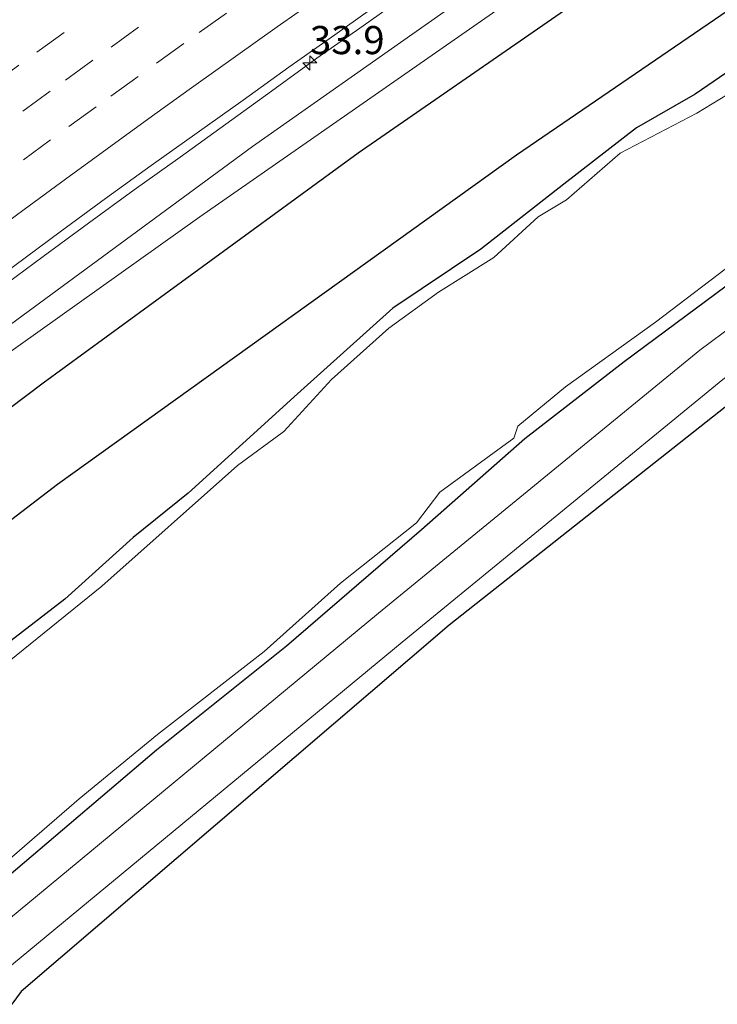
# Model space of a CAD drawing. Units: metres. Extents: x 109995 to 120002, y 452173 to 456210.
# Drawn here: x 110402 to 110464, y 452908 to 452996 of the extents above; entities that cross this region are included whole.
import ezdxf
from ezdxf.enums import TextEntityAlignment as Align

# ---------------------------------------------------------------- set-up
doc = ezdxf.new("R2010")
doc.units = ezdxf.units.M
doc.linetypes.add('VW-3-9_STREEP', pattern=[12, 3, -9])
doc.layers.get('0').update_dxf_attribs({"lineweight": 25})
for name, color, linetype, lineweight in [('B-ME-AM-KILOMETR-S-B1', 7, 'Continuous', 18), ('B-ME-BV-GELEIDECONSTRUCTIE-GELEIDERAIL-L-B1', 213, 'BV-GELEIDERAIL', 18), ('B-ME-GR-BOMENRIJ-L-B1', 10, 'Continuous', 25), ('B-ME-GW-INSTEEKWATERGANG-L-B1', 10, 'Continuous', 25), ('B-ME-GW-KRUINLIJN-L-B1', 93, 'Continuous', 18), ('B-ME-GW-TEENLIJN-L-B1', 93, 'Continuous', 18), ('B-ME-IE-GRASLAND-GV-B6', 93, 'Continuous', 18), ('B-ME-KG-KADASTRAAL-OPNAMEDTMGRENS-L-B1', 10, 'Continuous', 25), ('B-ME-OG-WATER-GV-B6', 153, 'Continuous', 18), ('B-ME-VH-VERH_SOORT-BITUMEN-GV-B6', 8, 'IE-TERREINAFSCHEIDING-NATUURLIJK-HOUTWAL', 18), ('B-ME-VW-MARKERING-39STREEP-015-L-B1', 255, 'VW-3-9_STREEP', 18), ('B-ME-VW-MARKERING-STREEP-015-L-B1', 7, 'Continuous', 18)]:
    doc.layers.add(name, color=color, linetype=linetype, lineweight=lineweight)
doc.styles.add('NLCS-ISO', font='NLCS-ISO.TTF')
doc.linetypes.add('BV-GELEIDERAIL', pattern='A,10,-3,[108,NLCS.SHX,S=1,R=0,X=0,Y=0],-3', length=16)
doc.linetypes.add('IE-TERREINAFSCHEIDING-NATUURLIJK-HOUTWAL', pattern='A,7,-1.5,[67,NLCS.SHX,S=0.75,R=45,X=0,Y=0],-1.5,7,-1.5,[70,NLCS.SHX,S=0.75,R=0,X=0,Y=0],-1.5', length=20)

# ---------------------------------------------------------------- blocks, each defined once
blk = doc.blocks.new('hecto')
for p, q in [((0, 0.625), (-0.625, 0)), ((0, -0.625), (0, 0.625)), ((-0.625, 0), (0.625, 0)), ((0.625, 0), (0, -0.625))]:
    blk.add_line(p, q)

msp = doc.modelspace()

# ---------------------------------------------------------------- linework, layer by layer
at = {"layer": 'B-ME-BV-GELEIDECONSTRUCTIE-GELEIDERAIL-L-B1'}
msp.add_polyline3d([(110360.3824, 452941.6159, 0.3637), (110362.049, 452942.9182, 0.3689), (110366.0207, 452945.9566, 0.3519), (110368.2938, 452947.7571, 0.3369), (110372.2775, 452950.7793, 0.3555), (110376.2627, 452953.7983, 0.3516), (110380.2489, 452956.8183, 0.3569), (110384.2326, 452959.8394, 0.3702), (110388.2338, 452962.8372, 0.3968), (110392.2477, 452965.8189, 0.3942), (110395.1178, 452967.9474, 0.4056), (110396.2451, 452968.7834, 0.4101), (110398.3606, 452970.3546, 0.4116), (110400.2594, 452971.7648, 0.4128), (110404.2946, 452974.7177, 0.4092), (110408.3198, 452977.684, 0.4106), (110412.3643, 452980.624, 0.4313), (110416.4349, 452983.5279, 0.4552), (110420.4914, 452986.4507, 0.4738), (110424.5354, 452989.3912, 0.4964), (110428.5695, 452992.3118, 0.4964), (110432.6565, 452995.192, 0.498), (110436.7221, 452998.1025, 0.5378)], dxfattribs=at)
at = {"layer": 'B-ME-GR-BOMENRIJ-L-B1'}
for points in [[(110367.661, 452935.73, -1.516), (110370.002, 452937.632, -1.52), (110404.298, 452963.502, -1.303), (110432.227, 452983.922, -1.077), (110467.296, 453008.22, -1.14), (110495.855, 453027.288, -1.28), (110524.839, 453045.755, -1.343), (110565.983, 453070.871, -1.31), (110595.03, 453088.341, -1.217), (110624.689, 453105.33, -1.253), (110648.212, 453117.758, -1.257), (110682.057, 453134.879, -1.17), (110685.456, 453136.543, -1.185)], [(110374.252, 452930.399, -1.356), (110378.336, 452933.646, -1.32), (110405.551, 452954.512, -1.34), (110446.267, 452983.739, -1.4), (110481.947, 453008.164, -1.497), (110524.023, 453035.752, -1.583), (110552.875, 453053.821, -1.533), (110588.698, 453075.219, -1.513), (110624.46, 453096.11, -1.493), (110646.881, 453108.604, -1.49), (110683.705, 453127.037, -1.633), (110692.093, 453131.245, -1.6)]]:
    msp.add_polyline3d(points, dxfattribs=at)
at = {"layer": 'B-ME-GW-INSTEEKWATERGANG-L-B1'}
for points in [[(110709.156, 453117.626, -1.607), (110685.087, 453106.802, -1.531), (110672.823, 453101.127, -1.54), (110657.261, 453092.94, -1.534), (110645.211, 453086.249, -1.495), (110629.326, 453076.845, -1.501), (110602.546, 453061.54, -1.54), (110584.486, 453050.271, -1.807), (110571.075, 453042.398, -1.783), (110556.935, 453033.818, -1.951), (110541.575, 453024.191, -1.666), (110530.161, 453017.093, -1.675), (110517.609, 453009.084, -1.681), (110495.775, 452994.31, -1.462), (110480.804, 452983.891, -1.486), (110468.536, 452974.794, -1.539), (110455.808, 452965.378, -1.554), (110446.995, 452958.526, -1.554), (110437.83, 452950.464, -1.554), (110425.881, 452940.129, -1.665), (110414.346, 452930.915, -1.593), (110396.24, 452915.53, -1.587), (110394.479, 452914.041, -1.538)], [(110469.235, 452994, -1.804), (110462.129, 452989.126, -1.521), (110456.916, 452986.124, -1.521), (110450.467, 452981.132, -1.521), (110443.107, 452975.362, -1.497), (110435.291, 452970.129, -1.497), (110426.839, 452962.517, -1.641), (110417.138, 452953.72, -1.641), (110412.276, 452949.777, -1.683), (110406.216, 452944.31, -1.473), (110399.713, 452939.296, -1.497), (110396.774, 452938.342, -1.497), (110394.02, 452935.75, -1.497), (110393.959, 452934.234, -1.515), (110388.368, 452928.82, -1.515), (110385.549, 452927.146, -1.515), (110382.66, 452925.035, -1.374), (110381.739, 452924.344, -1.373)]]:
    msp.add_polyline3d(points, dxfattribs=at)
at = {"layer": 'B-ME-GW-KRUINLIJN-L-B1'}
msp.add_polyline3d([(110679.301, 453141.456, 0.172), (110677.446, 453140.564, 0.172), (110649.93, 453126.726, -0.064), (110627.265, 453114.435, -0.034), (110605.715, 453102.35, -0.082), (110572.976, 453083.411, -0.232), (110546.474, 453067.543, -0.257), (110519.322, 453050.644, -0.244), (110490.058, 453031.541, -0.214), (110473.417, 453019.494, -0.286), (110470.992, 453016.382, -0.301), (110467.934, 453014.029, -0.277), (110465.119, 453012.464, -0.262), (110461.429, 453010.805, -0.286), (110458.695, 453009.324, -0.265), (110451.59, 453004.724, -0.29), (110422.857, 452984.49, -0.483), (110392.198, 452961.951, -0.543), (110368.253, 452943.402, -0.553), (110363.167, 452939.364, -0.566)], dxfattribs=at)
at = {"layer": 'B-ME-GW-TEENLIJN-L-B1'}
msp.add_polyline3d([(110682.777, 453138.682, -1.181), (110679.765, 453137.145, -1.18), (110641.559, 453117.781, -1.23), (110609.658, 453100.616, -1.198), (110583.252, 453085.131, -1.057), (110556.442, 453069.856, -1.255), (110523.799, 453049.711, -1.243), (110499.134, 453033.693, -0.964), (110479.376, 453020.771, -1.114), (110477.82, 453019.486, -1.054), (110474.463, 453017.166, -1.054), (110470.066, 453013.95, -1.051), (110464.558, 453009.755, -1.117), (110460.785, 453007.309, -1.129), (110445.5, 452997.273, -1.057), (110418.175, 452978.244, -1.187), (110393.117, 452960.409, -1.28), (110369.762, 452942.109, -1.41), (110364.684, 452938.137, -1.495)], dxfattribs=at)
at = {"layer": 'B-ME-IE-GRASLAND-GV-B6'}
for points in [[(110715.446, 453112.604, -1.828), (110709.132, 453110.001, -1.828), (110678.263, 453096.346, -1.657), (110646.597, 453079.4, -1.657), (110577.54, 453038.666, -1.651), (110531.608, 453009.748, -1.621), (110485.879, 452978.047, -1.609), (110440.291, 452941.996, -1.609), (110402.35, 452909.482, -1.678), (110401.511, 452908.354, -1.65), (110399.402, 452910.06, -1.685), (110400.8, 452911.276, -1.693), (110436.115, 452940.501, -1.49), (110464.572, 452963.803, -1.32), (110487.211, 452980.636, -1.397), (110519.396, 453002.841, -1.633), (110547.46, 453021.264, -1.663), (110579.979, 453041.192, -1.557), (110607.6, 453057.723, -1.463), (110639.558, 453076.63, -1.533), (110657.398, 453086.824, -1.54), (110676.638, 453096.773, -1.66), (110706.241, 453109.928, -1.78), (110714.562, 453113.31, -1.792)], [(110465.119, 453012.464, -0.262), (110461.429, 453010.805, -0.286), (110458.695, 453009.324, -0.265), (110451.59, 453004.724, -0.29), (110422.857, 452984.49, -0.483), (110392.198, 452961.951, -0.543), (110368.253, 452943.402, -0.553), (110363.167, 452939.364, -0.566), (110359.7439, 452942.1323, -0.3483)], [(110464.558, 453009.755, -1.117), (110460.785, 453007.309, -1.129), (110445.5, 452997.273, -1.057), (110418.175, 452978.244, -1.187), (110393.117, 452960.409, -1.28), (110369.762, 452942.109, -1.41), (110364.684, 452938.137, -1.495), (110363.167, 452939.364, -0.566), (110368.253, 452943.402, -0.553), (110392.198, 452961.951, -0.543), (110422.857, 452984.49, -0.483), (110451.59, 453004.724, -0.29), (110458.695, 453009.324, -0.265), (110461.429, 453010.805, -0.286), (110465.119, 453012.464, -0.262)], [(110364.684, 452938.137, -1.495), (110369.762, 452942.109, -1.41), (110393.117, 452960.409, -1.28), (110418.175, 452978.244, -1.187), (110445.5, 452997.273, -1.057), (110460.785, 453007.309, -1.129), (110464.558, 453009.755, -1.117)], [(110359.7439, 452942.1323, -0.3483), (110363.5622, 452945.0579, -0.3474), (110365.5406, 452946.5868, -0.351), (110369.8028, 452949.9107, -0.3494), (110373.7689, 452952.9562, -0.3506), (110377.7562, 452955.9731, -0.3506), (110381.7403, 452958.9952, -0.3506), (110385.7351, 452962.0014, -0.3001), (110389.7284, 452965.0108, -0.3001), (110393.7327, 452968.0043, -0.2974), (110397.7435, 452970.9742, -0.2974), (110401.7802, 452973.9249, -0.2841), (110405.796, 452976.9036, -0.2641), (110409.8155, 452979.8785, -0.2523), (110413.8736, 452982.7997, -0.2523), (110417.9567, 452985.6859, -0.2391), (110422.0148, 452988.6066, -0.2405), (110426.0736, 452991.5125, -0.2192), (110430.1622, 452994.3905, -0.2006), (110434.2324, 452997.2946, -0.1783)], [(110469.235, 452994, -1.804), (110462.129, 452989.126, -1.521), (110456.916, 452986.124, -1.521), (110450.467, 452981.132, -1.521), (110443.107, 452975.362, -1.497), (110435.291, 452970.129, -1.497), (110426.839, 452962.517, -1.641), (110417.138, 452953.72, -1.641), (110412.276, 452949.777, -1.683), (110406.216, 452944.31, -1.473), (110399.713, 452939.296, -1.497), (110396.774, 452938.342, -1.497), (110394.02, 452935.75, -1.497), (110393.959, 452934.234, -1.515), (110388.368, 452928.82, -1.515), (110385.549, 452927.146, -1.515), (110382.66, 452925.035, -1.374), (110381.739, 452924.344, -1.373), (110364.684, 452938.137, -1.495)], [(110399.713, 452939.296, -1.497), (110406.216, 452944.31, -1.473), (110412.276, 452949.777, -1.683), (110417.138, 452953.72, -1.641), (110426.839, 452962.517, -1.641), (110435.291, 452970.129, -1.497), (110443.107, 452975.362, -1.497), (110450.467, 452981.132, -1.521), (110456.916, 452986.124, -1.521), (110462.129, 452989.126, -1.521), (110469.235, 452994, -1.804)], [(110465.654, 452989.498, -2.305), (110462.273, 452987.429, -2.307), (110455.45, 452983.904, -2.307), (110450.719, 452979.762, -2.307), (110448.18, 452978.238, -2.307), (110444.272, 452974.639, -2.307), (110439.366, 452971.551, -2.307), (110434.959, 452968.347, -2.307), (110429.867, 452963.789, -2.307), (110425.635, 452959.192, -2.307), (110421.513, 452956.169, -2.307), (110409.478, 452945.472, -2.307), (110397.982, 452936.173, -2.307)], [(110485.289, 452983.319, -1.397), (110462.541, 452966.405, -1.32), (110434.024, 452943.054, -1.49), (110398.429, 452913.609, -1.703), (110396.775, 452912.184, -1.692), (110394.479, 452914.041, -1.538), (110396.24, 452915.53, -1.587), (110414.346, 452930.915, -1.593), (110425.881, 452940.129, -1.665), (110437.83, 452950.464, -1.554), (110446.995, 452958.526, -1.554), (110455.808, 452965.378, -1.554), (110468.536, 452974.794, -1.539)], [(110468.536, 452974.794, -1.539), (110455.808, 452965.378, -1.554), (110446.995, 452958.526, -1.554), (110437.83, 452950.464, -1.554), (110425.881, 452940.129, -1.665), (110414.346, 452930.915, -1.593), (110396.24, 452915.53, -1.587), (110394.479, 452914.041, -1.538), (110393.663, 452914.701, -2.307), (110395.459, 452916.203, -2.307), (110400.177, 452920.291, -2.307), (110407.484, 452926.578, -2.307), (110414.439, 452932.285, -2.307), (110423.892, 452939.67, -2.307), (110430.669, 452945.741, -2.307), (110437.392, 452951.096, -2.307), (110439.457, 452953.81, -2.307), (110446.044, 452958.594, -2.307), (110446.385, 452959.668, -2.307), (110450.612, 452963.157, -2.307), (110458.592, 452968.89, -2.307), (110466.129, 452974.642, -2.307)]]:
    msp.add_polyline3d(points, dxfattribs=at)
at = {"layer": 'B-ME-KG-KADASTRAAL-OPNAMEDTMGRENS-L-B1'}
msp.add_line((110402.35, 452909.482, -1.678), (110401.511, 452908.354, -1.65), dxfattribs=at)
msp.add_polyline3d([(110715.446, 453112.604, -1.828), (110709.132, 453110.001, -1.828), (110678.263, 453096.346, -1.657), (110646.597, 453079.4, -1.657), (110577.54, 453038.666, -1.651), (110531.608, 453009.748, -1.621), (110485.879, 452978.047, -1.609), (110440.291, 452941.996, -1.609), (110402.35, 452909.482, -1.678)], dxfattribs=at)
at = {"layer": 'B-ME-OG-WATER-GV-B6'}
for points in [[(110397.982, 452936.173, -2.307), (110409.478, 452945.472, -2.307), (110421.513, 452956.169, -2.307), (110425.635, 452959.192, -2.307), (110429.867, 452963.789, -2.307), (110434.959, 452968.347, -2.307), (110439.366, 452971.551, -2.307), (110444.272, 452974.639, -2.307), (110448.18, 452978.238, -2.307), (110450.719, 452979.762, -2.307), (110455.45, 452983.904, -2.307), (110462.273, 452987.429, -2.307), (110465.654, 452989.498, -2.305)], [(110466.129, 452974.642, -2.307), (110458.592, 452968.89, -2.307), (110450.612, 452963.157, -2.307), (110446.385, 452959.668, -2.307), (110446.044, 452958.594, -2.307), (110439.457, 452953.81, -2.307), (110437.392, 452951.096, -2.307), (110430.669, 452945.741, -2.307), (110423.892, 452939.67, -2.307), (110414.439, 452932.285, -2.307), (110407.484, 452926.578, -2.307), (110400.177, 452920.291, -2.307)]]:
    msp.add_polyline3d(points, dxfattribs=at)
at = {"layer": 'B-ME-VH-VERH_SOORT-BITUMEN-GV-B6'}
for points in [[(110434.2324, 452997.2946, -0.1783), (110430.1622, 452994.3905, -0.2006), (110426.0736, 452991.5125, -0.2192), (110422.0148, 452988.6066, -0.2405), (110417.9567, 452985.6859, -0.2391), (110413.8736, 452982.7997, -0.2523), (110409.8155, 452979.8785, -0.2523), (110405.796, 452976.9036, -0.2641), (110401.7802, 452973.9249, -0.2841)], [(110464.572, 452963.803, -1.32), (110436.115, 452940.501, -1.49), (110400.8, 452911.276, -1.693), (110399.402, 452910.06, -1.685), (110396.775, 452912.184, -1.692), (110398.429, 452913.609, -1.703), (110434.024, 452943.054, -1.49), (110462.541, 452966.405, -1.32), (110485.289, 452983.319, -1.397)]]:
    msp.add_polyline3d(points, dxfattribs=at)
at = {"layer": 'B-ME-VW-MARKERING-39STREEP-015-L-B1'}
for points in [[(110354.0276, 452946.7551, -0.1124), (110356.9144, 452948.997, -0.1014), (110360.7089, 452951.9308, -0.0901), (110364.6789, 452954.9704, -0.0918), (110368.6488, 452958.0101, -0.0982), (110372.322, 452960.7923, -0.1006), (110375.9113, 452963.5065, -0.1004), (110379.7531, 452966.4028, -0.0919), (110383.3551, 452969.1001, -0.0788), (110386.9571, 452971.7974, -0.0694), (110390.7045, 452974.5836, -0.0554), (110394.7226, 452977.5593, -0.041), (110398.495, 452980.3463, -0.0259), (110402.5292, 452983.3002, -0.0113), (110406.5634, 452986.254, 0.0046), (110410.2773, 452988.9444, 0.0124), (110414.3312, 452991.8712, 0.0204), (110418.1124, 452994.5871, 0.0277), (110422.1884, 452997.483, 0.0445)], [(110348.4368, 452951.2763, 0.0909), (110350.2778, 452952.7063, 0.0973), (110354.2265, 452955.7735, 0.107), (110357.8075, 452958.5217, 0.1082), (110361.3821, 452961.2552, 0.1007), (110365.293, 452964.241, 0.096), (110369.2766, 452967.2627, 0.0958), (110373.2603, 452970.2843, 0.0999), (110376.8875, 452973.0067, 0.1111), (110380.4906, 452975.7026, 0.1242), (110384.4471, 452978.6563, 0.1407), (110388.0643, 452981.3333, 0.1564), (110392.0834, 452984.3077, 0.1772), (110396.0939, 452987.2591, 0.1972), (110399.7213, 452989.9221, 0.21), (110403.7157, 452992.8455, 0.2216), (110407.7681, 452995.7744, 0.2281)], [(110351.2233, 452949.0229, -0.0103), (110352.7603, 452950.218, -0.0038), (110356.3128, 452952.9801, 0.0086), (110360.2502, 452956.0037, 0.0146), (110363.8261, 452958.7355, 0.0083), (110367.6399, 452961.6448, 0.0048), (110371.6229, 452964.6672, 0.0032), (110375.606, 452967.6897, 0.0049), (110379.3394, 452970.4885, 0.0169), (110383.3459, 452973.4799, 0.0296), (110387.2748, 452976.4048, 0.0442), (110390.8929, 452979.0806, 0.0609), (110394.5109, 452981.7563, 0.0775), (110398.4583, 452984.6607, 0.094), (110402.4886, 452987.6199, 0.1085), (110406.2598, 452990.3785, 0.119), (110410.315, 452993.3035, 0.1293), (110413.9647, 452995.9359, 0.1391)]]:
    msp.add_polyline3d(points, dxfattribs=at)
at = {"layer": 'B-ME-VW-MARKERING-STREEP-015-L-B1'}
msp.add_polyline3d([(110356.8857, 452944.4437, -0.2131), (110358.0967, 452945.3857, -0.2084), (110361.7083, 452948.1655, -0.1981), (110365.6415, 452951.188, -0.1934), (110369.2495, 452953.9459, -0.2006), (110372.8553, 452956.6897, -0.2048), (110376.4488, 452959.4218, -0.2055), (110380.0547, 452962.143, -0.1999), (110383.6906, 452964.8677, -0.1877), (110387.3188, 452967.5795, -0.1804), (110390.9347, 452970.2855, -0.1716), (110394.5759, 452972.9758, -0.1567), (110398.5955, 452975.9425, -0.1413), (110402.6005, 452978.8897, -0.1289), (110406.2584, 452981.5843, -0.1154), (110409.9553, 452984.2757, -0.104), (110413.9836, 452987.1929, -0.098), (110417.6507, 452989.8361, -0.0901), (110421.3443, 452992.4761, -0.0792), (110425.0382, 452995.0971, -0.0665), (110428.7618, 452997.7334, -0.0562)], dxfattribs=at)

# ---------------------------------------------------------------- block references
at = {"layer": 'B-ME-AM-KILOMETR-S-B1', "rotation": 90}
msp.add_blockref('hecto', (110427.9468, 452991.8958, 0.5251), dxfattribs=at)

# ---------------------------------------------------------------- texts
at = {"layer": 'B-ME-AM-KILOMETR-S-B1', "ltscale": 0.2, "style": 'NLCS-ISO'}
msp.add_text('33.9', height=2.5, dxfattribs=at).set_placement((110427.9468, 452991.8958, 0.5251), align=Align.BOTTOM_LEFT)

doc.saveas('drawing.dxf')
